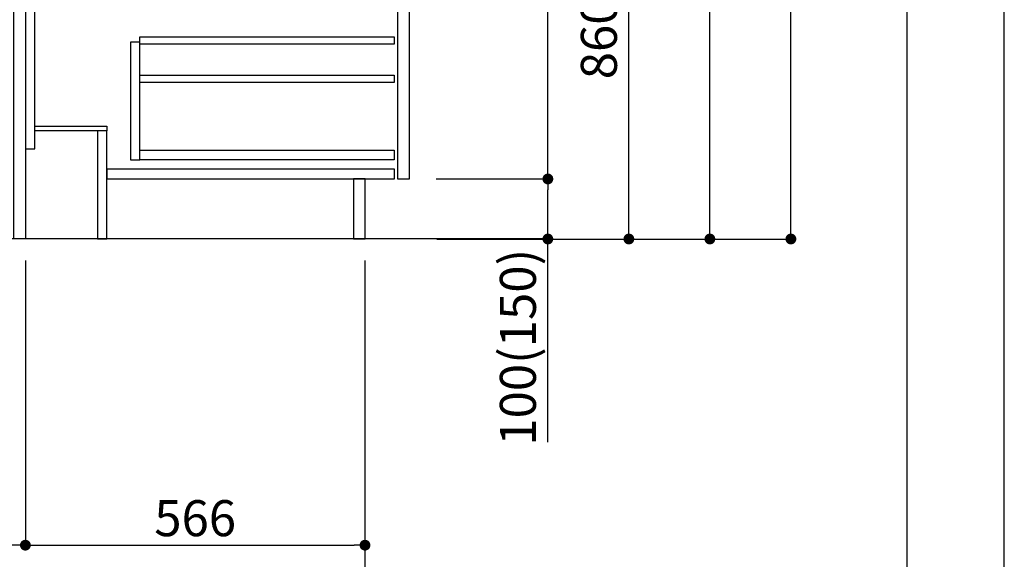
# Model space of a CAD drawing. Extents: x 27948 to 54421, y -25 to 8845.
# Drawn here: x 38781 to 40422, y 1552 to 2451 of the extents above; entities that cross this region are included whole.
import ezdxf

# ---------------------------------------------------------------- set-up
doc = ezdxf.new("R2010")
doc.units = 0
doc.header["$LTSCALE"] = 50
doc.header["$MEASUREMENT"] = 0
doc.linetypes.add('HIDDEN', pattern=[0.375, 0.25, -0.125])
doc.layers.get('0').update_dxf_attribs({"linetype": 'CONTINUOUS'})
doc.layers.get('DEFPOINTS').update_dxf_attribs({"color": 146, "linetype": 'CONTINUOUS'})
for name, color, linetype in [('111-壁仕上', 3, 'CONTINUOUS'), ('121-キャビネット（中）', 253, 'HIDDEN'), ('122-扉', 6, 'CONTINUOUS'), ('166-寸法B', 11, 'CONTINUOUS'), ('190-図面外枠', 5, 'CONTINUOUS')]:
    doc.layers.add(name, color=color, linetype=linetype)
doc.styles.add('KH001', font='txt')
doc.dimstyles.new('KH1xx030', dxfattribs={"dimscale": 30, "dimtxt": 2, "dimasz": 0.6, "dimexe": 0.3, "dimexo": 1.2, "dimgap": 0.5, "dimtad": 3, "dimdec": 1, "dimdsep": 46, "dimlunit": 6, "dimtxsty": 'KH001', "dimblk": 'DOT', "dimcen": 1, "dimdle": 1, "dimclrd": 256, "dimclre": 256, "dimclrt": 256, "dimadec": 0, "dimazin": 0, "dimtfac": 1, "dimtdec": 1, "dimtix": 1, "dimtmove": 2, "dimatfit": 3, "dimldrblk": 'CLOSEDBLANK', "dimfxl": 1, "dimtolj": 1, "dimtzin": 0, "dimlwd": -1, "dimlwe": -1, "dimarcsym": 0})

# ---------------------------------------------------------------- blocks, each defined once
blk = doc.blocks.new('A$C5D946DDC')
at = {"layer": '190-図面外枠'}
blk.add_line((20519, 14349.3), (20519, 350.7), dxfattribs=at)
at = {"layer": 'DEFPOINTS'}
blk.add_lwpolyline([(0, 0), (20790, 0), (20790, 14700), (0, 14700)], close=True, dxfattribs=at)
blk = doc.blocks.new('_Dot')
at = {"color": 0, "linetype": 'ByBlock', "lineweight": -2}
blk.add_line((-0.5, 0), (-1, 0), dxfattribs=at)
at = {"color": 0, "linetype": 'ByBlock', "const_width": 0.5}
blk.add_lwpolyline([(-0.25, 0, 1), (0.25, 0, 1)], format="xyb", close=True, dxfattribs=at)
blk = doc.blocks.new('*D78')
at = {"layer": '166-寸法B', "transparency": 16777216}
for p, q in [((38540.5, 2049.4), (38540.5, 1566.4)), ((38790.5, 2049.4), (38790.5, 1566.4)), ((38772.5, 1575.4), (38558.5, 1575.4))]:
    blk.add_line(p, q, dxfattribs=at)
at = {"layer": 'DEFPOINTS', "color": 0, "transparency": 16777216}
for p in [(38540.5, 2085.4), (38790.5, 2085.4), (38540.5, 1575.4)]:
    blk.add_point(p, dxfattribs=at)
at = {"layer": '166-寸法B', "transparency": 16777216, "xscale": 18, "yscale": 18, "zscale": 18, "rotation": 180}
blk.add_blockref('_Dot', (38540.5, 1575.4), dxfattribs=at)
at = {"layer": '166-寸法B', "transparency": 16777216, "xscale": 18, "yscale": 18, "zscale": 18}
blk.add_blockref('_Dot', (38790.5, 1575.4), dxfattribs=at)
at = {"layer": '166-寸法B', "transparency": 16777216, "insert": (38665.5, 1620.4), "char_height": 60, "attachment_point": 5, "style": 'KH001'}
blk.add_mtext('\\A1;250', dxfattribs=at)
blk = doc.blocks.new('_ClosedBlank')
at = {"color": 0, "linetype": 'ByBlock', "lineweight": -2}
for p, q in [((-1, 0.167), (0, 0)), ((-1, 0.167), (-1, -0.167)), ((0, 0), (-1, -0.167))]:
    blk.add_line(p, q, dxfattribs=at)
blk = doc.blocks.new('*D92')
at = {"layer": '166-寸法B', "transparency": 16777216}
for p, q in [((38790.5, 2049.4), (38790.5, 1566.4)), ((39356.5, 2049.4), (39356.5, 1566.4)), ((38808.5, 1575.4), (39338.5, 1575.4))]:
    blk.add_line(p, q, dxfattribs=at)
at = {"layer": 'DEFPOINTS', "color": 0, "transparency": 16777216}
for p in [(38790.5, 2085.4), (39356.5, 2085.4), (39356.5, 1575.4)]:
    blk.add_point(p, dxfattribs=at)
at = {"layer": '166-寸法B', "transparency": 16777216, "xscale": 18, "yscale": 18, "zscale": 18, "rotation": 180}
blk.add_blockref('_Dot', (38790.5, 1575.4), dxfattribs=at)
at = {"layer": '166-寸法B', "transparency": 16777216, "xscale": 18, "yscale": 18, "zscale": 18}
blk.add_blockref('_Dot', (39356.5, 1575.4), dxfattribs=at)
at = {"layer": '166-寸法B', "transparency": 16777216, "insert": (39073.5, 1620.4), "char_height": 60, "attachment_point": 5, "style": 'KH001'}
blk.add_mtext('\\A1;566', dxfattribs=at)
blk = doc.blocks.new('*D93')
at = {"layer": '166-寸法B', "transparency": 16777216}
for p, q in [((38540.5, 2049.4), (38540.5, 1431.4)), ((39356.5, 2049.4), (39356.5, 1431.4)), ((38558.5, 1440.4), (39338.5, 1440.4))]:
    blk.add_line(p, q, dxfattribs=at)
at = {"layer": 'DEFPOINTS', "color": 0, "transparency": 16777216}
for p in [(38540.5, 2085.4), (39356.5, 2085.4), (39356.5, 1440.4)]:
    blk.add_point(p, dxfattribs=at)
at = {"layer": '166-寸法B', "transparency": 16777216, "xscale": 18, "yscale": 18, "zscale": 18, "rotation": 180}
blk.add_blockref('_Dot', (38540.5, 1440.4), dxfattribs=at)
at = {"layer": '166-寸法B', "transparency": 16777216, "xscale": 18, "yscale": 18, "zscale": 18}
blk.add_blockref('_Dot', (39356.5, 1440.4), dxfattribs=at)
at = {"layer": '166-寸法B', "transparency": 16777216, "insert": (38948.5, 1485.4), "char_height": 60, "attachment_point": 5, "style": 'KH001'}
blk.add_mtext('\\A1;816', dxfattribs=at)
blk = doc.blocks.new('*D107')
at = {"layer": '166-寸法B', "transparency": 16777216}
for p, q in [((39476.5, 2945.4), (39805.3, 2945.4)), ((39796.3, 2103.4), (39796.3, 2927.4)), ((39476, 2085.4), (39805.3, 2085.4))]:
    blk.add_line(p, q, dxfattribs=at)
at = {"layer": 'DEFPOINTS', "color": 0, "transparency": 16777216}
for p in [(39440.5, 2945.4), (39796.3, 2945.4), (39440, 2085.4)]:
    blk.add_point(p, dxfattribs=at)
at = {"layer": '166-寸法B', "transparency": 16777216, "xscale": 18, "yscale": 18, "zscale": 18}
for p, rotation in [((39796.3, 2945.4), 90), ((39796.3, 2085.4), 270)]:
    blk.add_blockref('_Dot', p, dxfattribs=dict(at, rotation=rotation))
at = {"layer": '166-寸法B', "transparency": 16777216, "insert": (39746.3, 2515.4), "char_height": 60, "attachment_point": 5, "rotation": 90, "style": 'KH001'}
blk.add_mtext('\\A1;860(910)', dxfattribs=at)
blk = doc.blocks.new('*D110')
at = {"layer": '166-寸法B', "transparency": 16777216}
for p, q in [((39492, 4485.4), (40075.3, 4485.4)), ((40066.3, 2103.4), (40066.3, 4467.4)), ((39476, 2085.4), (40075.3, 2085.4))]:
    blk.add_line(p, q, dxfattribs=at)
at = {"layer": 'DEFPOINTS', "color": 0, "transparency": 16777216}
for p in [(39456, 4485.4), (40066.3, 4485.4), (39440, 2085.4)]:
    blk.add_point(p, dxfattribs=at)
at = {"layer": '166-寸法B', "transparency": 16777216, "xscale": 18, "yscale": 18, "zscale": 18}
for p, rotation in [((40066.3, 4485.4), 90), ((40066.3, 2085.4), 270)]:
    blk.add_blockref('_Dot', p, dxfattribs=dict(at, rotation=rotation))
at = {"layer": '166-寸法B', "transparency": 16777216, "insert": (40017.5, 3285.4), "char_height": 60, "attachment_point": 5, "rotation": 90, "style": 'KH001'}
blk.add_mtext('\\A1;2,400', dxfattribs=at)
blk = doc.blocks.new('*D111')
at = {"layer": '166-寸法B', "transparency": 16777216}
for p, q in [((39576, 3785.4), (39940.3, 3785.4)), ((39931.3, 2103.4), (39931.3, 3767.4)), ((39476, 2085.4), (39940.3, 2085.4))]:
    blk.add_line(p, q, dxfattribs=at)
at = {"layer": 'DEFPOINTS', "color": 0, "transparency": 16777216}
for p in [(39540, 3785.4), (39931.3, 3785.4), (39440, 2085.4)]:
    blk.add_point(p, dxfattribs=at)
at = {"layer": '166-寸法B', "transparency": 16777216, "xscale": 18, "yscale": 18, "zscale": 18}
for p, rotation in [((39931.3, 3785.4), 90), ((39931.3, 2085.4), 270)]:
    blk.add_blockref('_Dot', p, dxfattribs=dict(at, rotation=rotation))
at = {"layer": '166-寸法B', "transparency": 16777216, "insert": (39882.5, 2935.4), "char_height": 60, "attachment_point": 5, "rotation": 90, "style": 'KH001'}
blk.add_mtext('\\A1;1,700', dxfattribs=at)
blk = doc.blocks.new('*D114')
at = {"layer": '166-寸法B', "transparency": 16777216}
for p, q in [((39474.9, 2185.4), (39670.3, 2185.4)), ((39661.3, 2103.4), (39661.3, 2167.4)), ((39476, 2085.4), (39670.3, 2085.4)), ((39661.3, 1747.1), (39661.3, 2085.4))]:
    blk.add_line(p, q, dxfattribs=at)
at = {"layer": 'DEFPOINTS', "color": 0, "transparency": 16777216}
for p in [(39438.9, 2185.4), (39661.3, 2185.4), (39440, 2085.4)]:
    blk.add_point(p, dxfattribs=at)
at = {"layer": '166-寸法B', "transparency": 16777216, "xscale": 18, "yscale": 18, "zscale": 18}
for p, rotation in [((39661.3, 2185.4), 90), ((39661.3, 2085.4), 270)]:
    blk.add_blockref('_Dot', p, dxfattribs=dict(at, rotation=rotation))
at = {"layer": '166-寸法B', "transparency": 16777216, "insert": (39611.3, 1905.1), "char_height": 60, "attachment_point": 5, "rotation": 90, "style": 'KH001'}
blk.add_mtext('\\A1;100(150)', dxfattribs=at)
blk = doc.blocks.new('*D115')
at = {"layer": '166-寸法B', "transparency": 16777216}
for p, q in [((39476.5, 2905.4), (39670.3, 2905.4)), ((39661.3, 2203.4), (39661.3, 2887.4)), ((39474.9, 2185.4), (39670.3, 2185.4))]:
    blk.add_line(p, q, dxfattribs=at)
at = {"layer": 'DEFPOINTS', "color": 0, "transparency": 16777216}
for p in [(39440.5, 2905.4), (39661.3, 2905.4), (39438.9, 2185.4)]:
    blk.add_point(p, dxfattribs=at)
at = {"layer": '166-寸法B', "transparency": 16777216, "xscale": 18, "yscale": 18, "zscale": 18}
for p, rotation in [((39661.3, 2905.4), 90), ((39661.3, 2185.4), 270)]:
    blk.add_blockref('_Dot', p, dxfattribs=dict(at, rotation=rotation))
at = {"layer": '166-寸法B', "transparency": 16777216, "insert": (39616.3, 2545.4), "char_height": 60, "attachment_point": 5, "rotation": 90, "style": 'KH001'}
blk.add_mtext('\\A1;720', dxfattribs=at)

msp = doc.modelspace()

# ---------------------------------------------------------------- linework, layer by layer
at = {"layer": '111-壁仕上', "ltscale": 2}
msp.add_line((39666.05, 2085.45), (38290.2, 2085.45), dxfattribs=at)
at = {"layer": '121-キャビネット（中）', "linetype": 'Continuous'}
for points in [[(39430.52, 2718.45), (39410.52, 2718.45), (39410.52, 2185.45), (39430.52, 2185.45)], [(38981.52, 2413.45), (38965.52, 2413.45), (38965.52, 2217.45), (38981.52, 2217.45)], [(38981.52, 2233.45), (39405.02, 2233.45), (39405.02, 2217.45), (38981.52, 2217.45)]]:
    msp.add_lwpolyline(points, close=True, dxfattribs=at)
at = {"layer": '122-扉', "color": 253}
for points in [[(38790.52, 2085.45), (38771.52, 2085.45), (38771.52, 2905.45), (38790.52, 2905.45)], [(38806.52, 2905.45), (38790.52, 2905.45), (38790.52, 2235.45), (38806.52, 2235.45)], [(38926.52, 2273.45), (38926.52, 2265.45), (38806.52, 2265.45), (38806.52, 2273.45)], [(38926.52, 2265.45), (38910.52, 2265.45), (38910.52, 2085.45), (38926.52, 2085.45)], [(39356.52, 2185.45), (39337.52, 2185.45), (39337.52, 2085.45), (39356.52, 2085.45)]]:
    msp.add_lwpolyline(points, close=True, dxfattribs=at)
at = {"layer": '122-扉', "color": 253, "linetype": 'Continuous'}
for points in [[(39405.02, 2410.05), (38981.52, 2410.05), (38981.52, 2422.05), (39405.02, 2422.05)], [(39405.02, 2346.05), (38981.52, 2346.05), (38981.52, 2358.05), (39405.02, 2358.05)], [(39405.52, 2201.45), (38926.52, 2201.45), (38926.52, 2185.45), (39405.52, 2185.45)]]:
    msp.add_lwpolyline(points, close=True, dxfattribs=at)

# ---------------------------------------------------------------- block references
at = {"layer": '190-図面外枠', "xscale": 0.6000000000058208, "yscale": 0.6000000000058208, "zscale": 0.6000000000058208}
msp.add_blockref('A$C5D946DDC', (27947.97, 0), dxfattribs=at)

# ---------------------------------------------------------------- dimensions: what is measured, and where the dimension line sits
at = {"layer": '166-寸法B'}
for base, p1, p2, angle, picture, middle in [((40066.29, 4485.45), (39439.99, 2085.45), (39455.99, 4485.45), 90, '*D110', (40017.48, 3285.45)), ((39931.29, 3785.45), (39439.99, 2085.45), (39539.96, 3785.45), 90, '*D111', (39882.48, 2935.45)), ((39661.29, 2905.45), (39438.89, 2185.45), (39440.52, 2905.45), 90, '*D115', (39616.29, 2545.45)), ((38540.52, 1575.45), (38790.52, 2085.45), (38540.52, 2085.45), 180, '*D78', (38665.52, 1620.45)), ((39356.52, 1440.45), (38540.52, 2085.45), (39356.52, 2085.45), 180, '*D93', (38948.52, 1485.45)), ((39356.52, 1575.45), (38790.52, 2085.45), (39356.52, 2085.45), 180, '*D92', (39073.52, 1620.45))]:
    dim = msp.add_linear_dim(base=base, p1=p1, p2=p2, angle=angle, dimstyle='KH1xx030', dxfattribs=at)
    dim.commit()
    dim.dimension.update_dxf_attribs({"geometry": picture, "text_midpoint": middle})
dim = msp.add_linear_dim(base=(39796.29, 2945.45), p1=(39439.99, 2085.45), p2=(39440.52, 2945.45), angle=90, dimstyle='KH1xx030', override={"dimpost": '(910)'}, dxfattribs=at)
dim.commit()
dim.dimension.update_dxf_attribs({"geometry": '*D107', "text_midpoint": (39746.26, 2515.45)})
dim = msp.add_linear_dim(base=(39661.29, 2185.45), p1=(39439.99, 2085.45), p2=(39438.89, 2185.45), angle=90, dimstyle='KH1xx030', override={"dimpost": '(150)', "dimtmove": 1}, dxfattribs=at)
dim.commit()
dim.dimension.update_dxf_attribs({"geometry": '*D114', "text_midpoint": (39620.22, 1905.11), "dimtype": 128})

doc.saveas('drawing.dxf')
